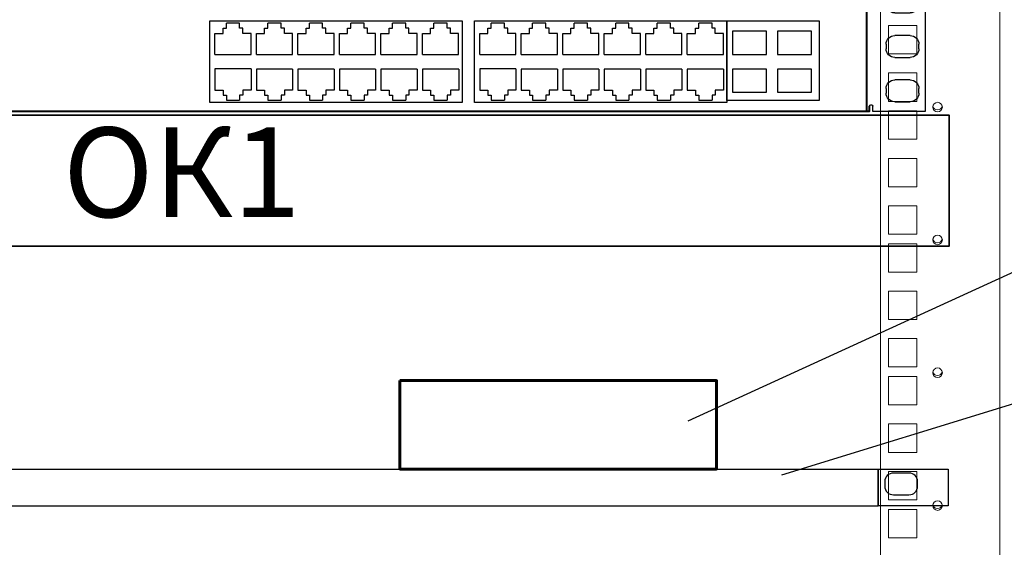
# Model space of a CAD drawing. Units: millimetres. Extents: x 1650 to 5387, y -516 to 2700.
# Drawn here: x 2741 to 2791, y 2210 to 2237 of the extents above; entities that cross this region are included whole.
import ezdxf

# ---------------------------------------------------------------- set-up
doc = ezdxf.new("R2010")
doc.units = ezdxf.units.MM
for name, color, linetype, lineweight in [('!!!!!орудование', 1, 'Continuous', 35), ('!Видео', 170, 'Continuous', 30), ('!Подписи', 7, 'Continuous', 25), ('!разводка', 5, 'Continuous', 60), ('!Структура', 154, 'Continuous', 30), ('!т3_0', 43, 'Continuous', 25), ('!т3_5', 250, 'Continuous', 25), ('Размеры', 7, 'Continuous', 20)]:
    doc.layers.add(name, color=color, linetype=linetype, lineweight=lineweight)
doc.styles.add('ARIAL Narrow', font='isocpeur.ttf')

# ---------------------------------------------------------------- blocks, each defined once
blk = doc.blocks.new('A$C686B34E7')
at = {"lineweight": 25}
for p, q in [((0, 2.782), (8.606, 2.782)), ((0, 0), (0, 2.782)), ((0.568, 2.522), (0.568, 2.696)), ((1.021, 2.696), (0.568, 2.696)), ((1.021, 2.522), (1.021, 2.696)), ((1.983, 2.522), (1.983, 2.696)), ((2.436, 2.696), (1.983, 2.696)), ((2.436, 2.522), (2.436, 2.696)), ((3.398, 2.522), (3.398, 2.696)), ((3.851, 2.696), (3.398, 2.696)), ((3.851, 2.522), (3.851, 2.696)), ((4.813, 2.522), (4.813, 2.696)), ((5.266, 2.696), (4.813, 2.696)), ((5.266, 2.522), (5.266, 2.696)), ((6.228, 2.522), (6.228, 2.696)), ((6.681, 2.696), (6.228, 2.696)), ((6.681, 2.522), (6.681, 2.696)), ((7.643, 2.522), (7.643, 2.696)), ((8.096, 2.696), (7.643, 2.696)), ((8.096, 2.522), (8.096, 2.696)), ((8.606, 2.782), (8.606, 0)), ((0.457, 2.347), (0.457, 2.522)), ((0.457, 2.522), (0.568, 2.522)), ((1.133, 2.522), (1.021, 2.522)), ((1.133, 2.347), (1.133, 2.522)), ((1.872, 2.347), (1.872, 2.522)), ((1.872, 2.522), (1.983, 2.522)), ((2.548, 2.522), (2.436, 2.522)), ((2.548, 2.347), (2.548, 2.522)), ((3.287, 2.347), (3.287, 2.522)), ((3.287, 2.522), (3.398, 2.522)), ((3.963, 2.522), (3.851, 2.522)), ((3.963, 2.347), (3.963, 2.522)), ((4.702, 2.347), (4.702, 2.522)), ((4.702, 2.522), (4.813, 2.522)), ((5.378, 2.522), (5.266, 2.522)), ((5.378, 2.347), (5.378, 2.522)), ((6.117, 2.347), (6.117, 2.522)), ((6.117, 2.522), (6.228, 2.522)), ((6.793, 2.522), (6.681, 2.522)), ((6.793, 2.347), (6.793, 2.522)), ((7.532, 2.347), (7.532, 2.522)), ((7.532, 2.522), (7.643, 2.522)), ((8.208, 2.522), (8.096, 2.522)), ((8.208, 2.347), (8.208, 2.522)), ((0.178, 1.63), (0.178, 2.347)), ((0.178, 2.347), (0.457, 2.347)), ((1.411, 2.347), (1.133, 2.347)), ((1.411, 1.63), (1.411, 2.347)), ((1.593, 1.63), (1.593, 2.347)), ((1.593, 2.347), (1.872, 2.347)), ((2.826, 2.347), (2.548, 2.347)), ((2.826, 1.63), (2.826, 2.347)), ((3.008, 1.63), (3.008, 2.347)), ((3.008, 2.347), (3.287, 2.347)), ((4.241, 2.347), (3.963, 2.347)), ((4.241, 1.63), (4.241, 2.347)), ((4.423, 1.63), (4.423, 2.347)), ((4.423, 2.347), (4.702, 2.347)), ((5.656, 2.347), (5.378, 2.347)), ((5.656, 1.63), (5.656, 2.347)), ((5.838, 1.63), (5.838, 2.347)), ((5.838, 2.347), (6.117, 2.347)), ((7.071, 2.347), (6.793, 2.347)), ((7.071, 1.63), (7.071, 2.347)), ((7.253, 1.63), (7.253, 2.347)), ((7.253, 2.347), (7.532, 2.347)), ((8.486, 2.347), (8.208, 2.347)), ((8.486, 1.63), (8.486, 2.347)), ((0.178, 1.63), (1.411, 1.63)), ((1.593, 1.63), (2.826, 1.63)), ((3.008, 1.63), (4.241, 1.63)), ((4.423, 1.63), (5.656, 1.63)), ((5.838, 1.63), (7.071, 1.63)), ((7.253, 1.63), (8.486, 1.63)), ((1.412, 1.137), (0.178, 1.137)), ((0.178, 1.137), (0.178, 0.419)), ((1.412, 1.137), (1.412, 0.419)), ((2.827, 1.136), (1.593, 1.136)), ((1.593, 1.136), (1.593, 0.419)), ((2.827, 1.136), (2.827, 0.419)), ((4.242, 1.136), (3.008, 1.136)), ((3.008, 1.136), (3.008, 0.419)), ((4.242, 1.136), (4.242, 0.419)), ((5.657, 1.136), (4.423, 1.136)), ((4.423, 1.136), (4.423, 0.419)), ((5.657, 1.136), (5.657, 0.419)), ((7.072, 1.136), (5.838, 1.136)), ((5.838, 1.136), (5.838, 0.419)), ((7.072, 1.136), (7.072, 0.419)), ((8.487, 1.136), (7.253, 1.136)), ((7.253, 1.136), (7.253, 0.419)), ((8.487, 1.136), (8.487, 0.419)), ((0.178, 0.419), (0.457, 0.419)), ((0.457, 0.419), (0.457, 0.245)), ((1.412, 0.419), (1.133, 0.419)), ((1.133, 0.419), (1.133, 0.245)), ((1.593, 0.419), (1.872, 0.419)), ((1.872, 0.419), (1.872, 0.245)), ((2.827, 0.419), (2.548, 0.419)), ((2.548, 0.419), (2.548, 0.245)), ((3.008, 0.419), (3.287, 0.419)), ((3.287, 0.419), (3.287, 0.245)), ((4.242, 0.419), (3.963, 0.419)), ((3.963, 0.419), (3.963, 0.245)), ((4.423, 0.419), (4.702, 0.419)), ((4.702, 0.419), (4.702, 0.245)), ((5.657, 0.419), (5.378, 0.419)), ((5.378, 0.419), (5.378, 0.245)), ((5.838, 0.419), (6.117, 0.419)), ((6.117, 0.419), (6.117, 0.245)), ((7.072, 0.419), (6.793, 0.419)), ((6.793, 0.419), (6.793, 0.245)), ((7.253, 0.419), (7.532, 0.419)), ((7.532, 0.419), (7.532, 0.245)), ((8.487, 0.419), (8.208, 0.419)), ((8.208, 0.419), (8.208, 0.245)), ((8.606, 0), (0, 0)), ((0.457, 0.245), (0.568, 0.245)), ((0.568, 0.245), (0.568, 0.071)), ((0.568, 0.071), (1.021, 0.071)), ((1.133, 0.245), (1.021, 0.245)), ((1.021, 0.245), (1.021, 0.071)), ((1.872, 0.245), (1.983, 0.245)), ((1.983, 0.245), (1.983, 0.071)), ((1.983, 0.071), (2.436, 0.071)), ((2.548, 0.245), (2.436, 0.245)), ((2.436, 0.245), (2.436, 0.071)), ((3.287, 0.245), (3.398, 0.245)), ((3.398, 0.245), (3.398, 0.071)), ((3.398, 0.071), (3.851, 0.071)), ((3.963, 0.245), (3.851, 0.245)), ((3.851, 0.245), (3.851, 0.071)), ((4.702, 0.245), (4.813, 0.245)), ((4.813, 0.245), (4.813, 0.071)), ((4.813, 0.071), (5.266, 0.071)), ((5.378, 0.245), (5.266, 0.245)), ((5.266, 0.245), (5.266, 0.071)), ((6.117, 0.245), (6.228, 0.245)), ((6.228, 0.245), (6.228, 0.071)), ((6.228, 0.071), (6.681, 0.071)), ((6.793, 0.245), (6.681, 0.245)), ((6.681, 0.245), (6.681, 0.071)), ((7.532, 0.245), (7.643, 0.245)), ((7.643, 0.245), (7.643, 0.071)), ((7.643, 0.071), (8.096, 0.071)), ((8.208, 0.245), (8.096, 0.245)), ((8.096, 0.245), (8.096, 0.071))]:
    blk.add_line(p, q, dxfattribs=at)
blk = doc.blocks.new('A$C5C9322F6')
at = {"lineweight": 30}
for p, q in [((-1.898, 4.421), (-1.898, -0.008)), ((-1.898, 4.421), (-0.116, 4.421)), ((-0.116, 4.248), (-0.116, 4.421)), ((-1.388, 4.091), (-0.858, 4.091)), ((-0.048, 4.2), (-0.069, 4.2)), ((-1.682, 3.642), (-1.682, 3.797)), ((-0.564, 3.797), (-0.564, 3.642)), ((-0.858, 3.349), (-1.388, 3.349)), ((-1.388, 2.578), (-0.858, 2.578)), ((-1.682, 2.13), (-1.682, 2.284)), ((-0.564, 2.284), (-0.564, 2.13)), ((-0.858, 1.836), (-1.388, 1.836)), ((-1.388, 1.067), (-0.858, 1.067)), ((-1.682, 0.619), (-1.682, 0.774)), ((-0.564, 0.774), (-0.564, 0.619)), ((-0.858, 0.326), (-1.388, 0.326)), ((-0.116, -0.008), (-0.116, 0.177)), ((-0.048, 0.224), (-0.069, 0.224)), ((-1.898, -0.008), (-0.116, -0.008))]:
    blk.add_line(p, q, dxfattribs=at)
for centre, radius, start, end in [((-1.388, 3.797), 0.294, 90, 180), ((-0.858, 3.797), 0.294, 0, 90), ((-0.069, 4.248), 0.0476, 180, 270), ((-0.048, 4.248), 0.0476, 270, 0), ((-1.388, 3.642), 0.294, 180, 270), ((-0.858, 3.642), 0.294, 270, 0), ((-1.388, 2.284), 0.294, 90, 180), ((-0.858, 2.284), 0.294, 0, 90), ((-1.388, 2.13), 0.294, 180, 270), ((-0.858, 2.13), 0.294, 270, 0), ((-1.388, 0.774), 0.294, 90, 180), ((-0.858, 0.774), 0.294, 0, 90), ((-1.388, 0.619), 0.294, 180, 270), ((-0.858, 0.619), 0.294, 270, 0), ((-0.069, 0.177), 0.0476, 90, 180), ((-0.048, 0.177), 0.0476, 0, 90)]:
    blk.add_arc(centre, radius, start, end, dxfattribs=at)
blk = doc.blocks.new('A$C044B24E4')
at = {"layer": '!Видео', "color": 7, "lineweight": 40}
for points in [[(44.913, 4.419), (44.913, 0)], [(44.971, 0), (45.021, 0), (45.021, 0.177)]]:
    blk.add_lwpolyline(points, dxfattribs=at)
at = {"layer": '!Подписи'}
for points in [[(40.162, 3.085), (43.307, 3.085), (43.307, 0.362), (40.162, 0.362)], [(40.347, 1.934), (41.507, 1.934), (41.507, 2.724), (40.347, 2.724)], [(41.882, 1.934), (43.042, 1.934), (43.042, 2.724), (41.882, 2.724)], [(40.347, 0.65), (41.507, 0.65), (41.507, 1.44), (40.347, 1.44)], [(41.882, 0.65), (43.042, 0.65), (43.042, 1.44), (41.882, 1.44)]]:
    blk.add_lwpolyline(points, close=True, dxfattribs=at)
at = {"color": 7, "lineweight": 40}
blk.add_lwpolyline([(-0.052, 0), (44.971, 0)], dxfattribs=at)
blk.add_lwpolyline([(-0.052, 0), (44.971, 0)], dxfattribs=at)
at = {"layer": '!Подписи', "color": 7, "lineweight": 40, "xscale": -1}
blk.add_blockref('A$C5C9322F6', (45.021, 0), dxfattribs=at)
at = {"layer": '!Подписи'}
for p in [(22.53, 0.304), (31.556, 0.304)]:
    blk.add_blockref('A$C686B34E7', p, dxfattribs=at)
blk = doc.blocks.new('A$C654311A1')
at = {"layer": '!Структура'}
for p, q in [((4677.1, 41.7), (4624.9, 41.7)), ((4596, 12.8), (4596, -2.4)), ((4706.1, -2.4), (4706.1, 12.8)), ((4624.9, -31.3), (4677.1, -31.3))]:
    blk.add_line(p, q, dxfattribs=at)
blk.add_lwpolyline([(79.9, 55), (4574, 55), (4574, -69.2), (79.9, -69.2)], close=True, dxfattribs=at)
at = {"layer": '!Структура', "ltscale": 100}
blk.add_lwpolyline([(4574, 55), (4808.3, 55), (4808.3, -67.7), (4574, -67.7)], close=True, dxfattribs=at)
at = {"layer": '!Структура'}
for centre, start, end in [((4624.9, 12.8), 90, 180), ((4677.1, 12.8), 0, 90), ((4624.9, -2.4), 180, 270), ((4677.1, -2.4), 270, 0)]:
    blk.add_arc(centre, 28.9, start, end, dxfattribs=at)

msp = doc.modelspace()

# ---------------------------------------------------------------- linework, layer by layer
at = {"layer": '!!!!!орудование', "color": 5, "ltscale": 100}
msp.add_lwpolyline([(2713.568, 2231.84), (2787.864, 2231.84), (2787.864, 2225.261), (2713.568, 2225.261)], close=True, dxfattribs=at)
at = {"layer": '!разводка', "color": 2, "linetype": 'ByBlock', "ltscale": 100}
msp.add_lwpolyline([(2760.271, 2218.518), (2776.178, 2218.518), (2776.178, 2214.076), (2760.271, 2214.076)], close=True, dxfattribs=at)
at = {"layer": '!т3_0', "color": 0, "linetype": 'ByBlock'}
for p, q in [((2774.756, 2216.502), (2808.07, 2231.737)), ((2779.459, 2213.778), (2808.07, 2222.575))]:
    msp.add_line(p, q, dxfattribs=at)
at = {"layer": 'Размеры', "color": 5, "linetype": 'Continuous'}
for p, q in [((2784.41, 2259.08), (2784.41, 2212.34)), ((2790.41, 2259.107), (2790.41, 2212.34)), ((2786.248, 2236.34), (2784.823, 2236.34)), ((2784.823, 2236.34), (2784.823, 2234.915)), ((2786.248, 2234.915), (2786.248, 2236.34)), ((2784.823, 2234.915), (2786.248, 2234.915)), ((2786.248, 2233.958), (2784.823, 2233.958)), ((2784.823, 2233.958), (2784.823, 2232.533)), ((2786.248, 2232.533), (2786.248, 2233.958)), ((2784.823, 2232.533), (2786.248, 2232.533)), ((2786.248, 2232.053), (2784.823, 2232.053)), ((2784.823, 2232.053), (2784.823, 2230.628)), ((2786.248, 2230.628), (2786.248, 2232.053)), ((2784.823, 2230.628), (2786.248, 2230.628)), ((2786.248, 2229.672), (2784.823, 2229.672)), ((2784.823, 2229.672), (2784.823, 2228.247)), ((2786.248, 2228.247), (2786.248, 2229.672)), ((2784.823, 2228.247), (2786.248, 2228.247)), ((2786.248, 2227.291), (2784.823, 2227.291)), ((2784.823, 2227.291), (2784.823, 2225.866)), ((2786.248, 2225.866), (2786.248, 2227.291)), ((2784.823, 2225.866), (2786.248, 2225.866)), ((2786.248, 2225.386), (2784.823, 2225.386)), ((2784.823, 2225.386), (2784.823, 2223.961)), ((2786.248, 2223.961), (2786.248, 2225.386)), ((2784.823, 2223.961), (2786.248, 2223.961)), ((2786.248, 2223.005), (2784.823, 2223.005)), ((2784.823, 2223.005), (2784.823, 2221.58)), ((2786.248, 2221.58), (2786.248, 2223.005)), ((2784.823, 2221.58), (2786.248, 2221.58)), ((2786.248, 2220.623), (2784.823, 2220.623)), ((2784.823, 2220.623), (2784.823, 2219.198)), ((2786.248, 2219.198), (2786.248, 2220.623)), ((2784.823, 2219.198), (2786.248, 2219.198)), ((2786.248, 2218.718), (2784.823, 2218.718)), ((2784.823, 2218.718), (2784.823, 2217.293)), ((2786.248, 2217.293), (2786.248, 2218.718)), ((2784.823, 2217.293), (2786.248, 2217.293)), ((2786.248, 2216.337), (2784.823, 2216.337)), ((2784.823, 2216.337), (2784.823, 2214.912)), ((2786.248, 2214.912), (2786.248, 2216.337)), ((2784.823, 2214.912), (2786.248, 2214.912)), ((2786.248, 2213.956), (2784.823, 2213.956)), ((2784.823, 2213.956), (2784.823, 2212.531)), ((2786.248, 2212.531), (2786.248, 2213.956)), ((2784.41, 2212.34), (2784.41, 2179.002)), ((2784.823, 2212.531), (2786.248, 2212.531)), ((2784.823, 2212.531), (2786.248, 2212.531)), ((2790.41, 2212.34), (2790.41, 2179.002)), ((2786.248, 2212.051), (2784.823, 2212.051)), ((2784.823, 2212.051), (2784.823, 2210.626)), ((2786.248, 2212.051), (2784.823, 2212.051)), ((2786.248, 2210.626), (2786.248, 2212.051)), ((2784.823, 2210.626), (2786.248, 2210.626))]:
    msp.add_line(p, q, dxfattribs=at)
for centre in [(2787.283, 2232.245), (2787.283, 2225.577), (2787.283, 2218.91), (2787.283, 2212.242), (2787.283, 2212.242)]:
    msp.add_circle(centre, 0.24, dxfattribs=at)
for centre in [(2787.283, 2232.342), (2787.283, 2225.675), (2787.283, 2219.007), (2787.283, 2212.34), (2787.283, 2212.34)]:
    msp.add_arc(centre, 0.24, 192.1239, 347.8761, dxfattribs=at)

# ---------------------------------------------------------------- block references
at = {"layer": '!Видео', "color": 0, "xscale": 1.473942237385927, "yscale": 1.473942237385927, "zscale": 1.473942237385927}
msp.add_blockref('A$C044B24E4', (2717.505, 2232.034), dxfattribs=at)
at = {"layer": '!Структура', "color": 2, "ltscale": 100, "xscale": 0.01499999999941792, "yscale": 0.01499999999941792, "zscale": 0.01499999999941792}
msp.add_blockref('A$C654311A1', (2715.69, 2213.25), dxfattribs=at)

# ---------------------------------------------------------------- texts
at = {"layer": '!т3_5', "linetype": 'ByBlock', "ltscale": 100, "insert": (2749.314, 2228.388), "char_height": 4.5, "width": 35.49791, "attachment_point": 5, "style": 'ARIAL Narrow'}
msp.add_mtext('ОК1', dxfattribs=at)

doc.saveas('drawing.dxf')
